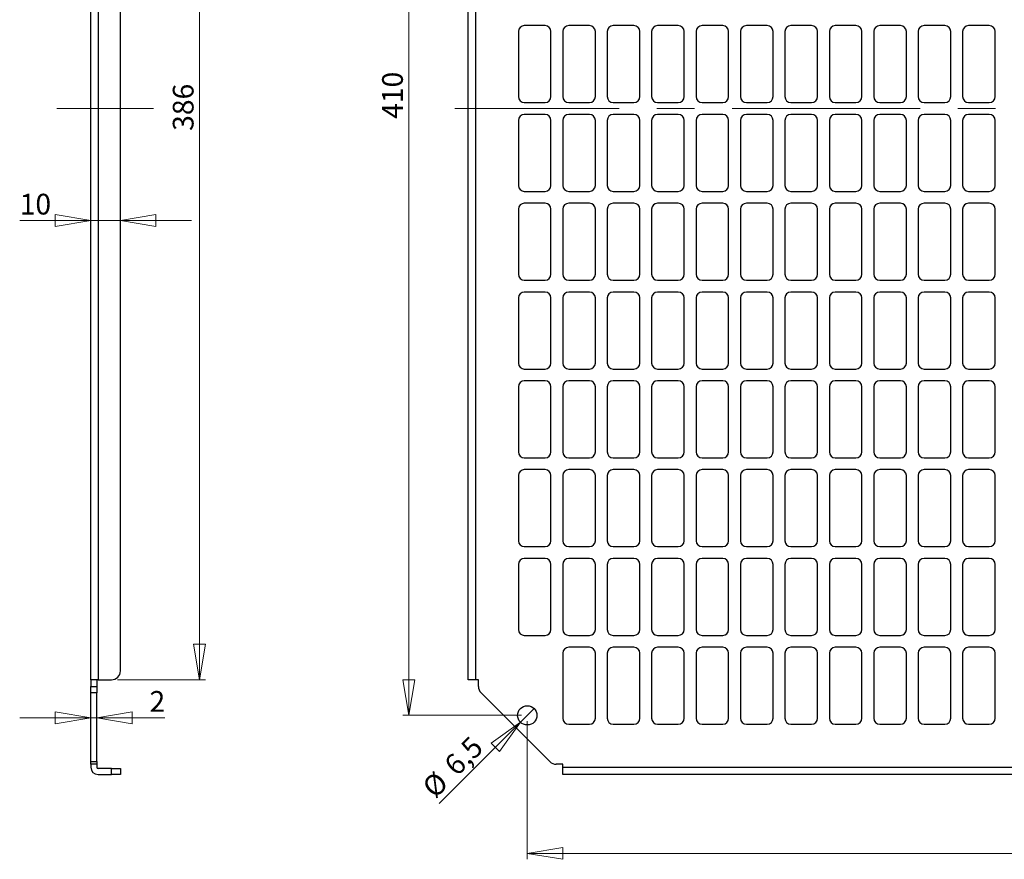
# Model space of a CAD drawing. Units: millimetres. Extents: x 43 to 365, y 7 to 301.
# Drawn here: x 43 to 209, y 7 to 149 of the extents above; entities that cross this region are included whole.
import ezdxf

# ---------------------------------------------------------------- set-up
doc = ezdxf.new("R2010")
doc.units = ezdxf.units.MM
doc.linetypes.add('CENTERX2', pattern=[20.32, 12.7, -2.54, 2.54, -2.54])
doc.styles.add('SLDTEXTSTYLE0', font='TXT', dxfattribs={"width": 0.75})
doc.dimstyles.new('SLDDIMSTYLE0', dxfattribs={"dimtxt": 3.5, "dimasz": 6, "dimexe": 0, "dimexo": 0.0625, "dimgap": 0.875, "dimtad": 1, "dimlfac": 2, "dimrnd": 1e-09, "dimzin": 12, "dimdsep": 46, "dimtxsty": 'SLDTEXTSTYLE0', "dimblk1": 'CLOSED', "dimblk2": 'CLOSED', "dimsah": 1, "dimcen": 0.09, "dimadec": 0, "dimazin": 3, "dimtfac": 1, "dimtofl": 0, "dimtmove": 0, "dimatfit": 3, "dimldrblk": 'CLOSED', "dimfxl": 0, "dimfrac": 2, "dimtolj": 1, "dimtzin": 12, "dimarcsym": 0})
doc.dimstyles.new('SLDDIMSTYLE1', dxfattribs={"dimtxt": 3.5, "dimasz": 6, "dimexe": 0, "dimexo": 0.0625, "dimgap": 0.875, "dimtad": 1, "dimdec": 1, "dimlfac": 2, "dimrnd": 1e-09, "dimzin": 12, "dimdsep": 46, "dimtxsty": 'SLDTEXTSTYLE0', "dimblk1": 'NONE', "dimblk2": 'CLOSED', "dimsah": 1, "dimcen": 0, "dimadec": 0, "dimazin": 3, "dimtfac": 1, "dimtdec": 1, "dimtmove": 0, "dimatfit": 3, "dimldrblk": 'NONE', "dimfxl": 0, "dimfrac": 2, "dimtolj": 1, "dimtzin": 12, "dimarcsym": 0})
doc.dimstyles.new('SLDDIMSTYLE2', dxfattribs={"dimtxt": 3.5, "dimasz": 6, "dimexe": 0, "dimexo": 0.0625, "dimgap": 0.875, "dimtad": 1, "dimlfac": 2, "dimrnd": 1e-09, "dimzin": 12, "dimdsep": 46, "dimtxsty": 'SLDTEXTSTYLE0', "dimblk1": 'CLOSED', "dimblk2": 'CLOSED', "dimsah": 1, "dimcen": 0.09, "dimadec": 0, "dimazin": 3, "dimtfac": 1, "dimtmove": 0, "dimatfit": 0, "dimldrblk": 'CLOSED', "dimfxl": 0, "dimfrac": 2, "dimtolj": 1, "dimtzin": 12, "dimarcsym": 0})

# ---------------------------------------------------------------- blocks, each defined once
blk = doc.blocks.new('_Closed')
at = {"color": 0, "linetype": 'ByBlock', "lineweight": -2}
for p, q in [((-1, 0.166667), (0, 0)), ((-1, 0.166667), (-1, -0.166667)), ((0, 0), (-1, -0.166667)), ((0, 0), (-1, 0))]:
    blk.add_line(p, q, dxfattribs=at)
blk = doc.blocks.new('_D_2')
at = {"color": 7, "linetype": 'Continuous', "lineweight": 0}
for p, q in [((127.4, 236.67), (107.4, 236.67)), ((108.4, 236.67), (108.4, 31.67)), ((127.4, 31.67), (107.4, 31.67))]:
    blk.add_line(p, q, dxfattribs=at)
at = {"color": 7, "linetype": 'Continuous', "lineweight": 18, "xscale": 6, "yscale": 6}
for p, rotation in [((108.4, 236.67, 1.5), 90.0000000000004), ((108.4, 31.67, 1.5), 270.0000000000004)]:
    blk.add_blockref('_Closed', p, dxfattribs=dict(at, rotation=rotation))
at = {"color": 7, "linetype": 'Continuous', "lineweight": 18, "insert": (103.89, 132.42), "char_height": 3.5, "attachment_point": 1, "rotation": 90, "style": 'SLDTEXTSTYLE0'}
blk.add_mtext('410', dxfattribs=at)
blk = doc.blocks.new('_D_3')
at = {"color": 7, "linetype": 'Continuous', "lineweight": 0}
for p, q in [((128.4, 30.67), (128.4, 7.35)), ((333.4, 30.67), (333.4, 7.35)), ((128.4, 8.35), (333.4, 8.35))]:
    blk.add_line(p, q, dxfattribs=at)
at = {"color": 7, "linetype": 'Continuous', "lineweight": 18, "xscale": 6, "yscale": 6, "rotation": 180.0000000000004}
blk.add_blockref('_Closed', (128.4, 8.35, 1.5), dxfattribs=at)
at = {"color": 7, "linetype": 'Continuous', "lineweight": 18, "xscale": 6, "yscale": 6}
blk.add_blockref('_Closed', (333.4, 8.35, 1.5), dxfattribs=at)
at = {"color": 7, "linetype": 'Continuous', "lineweight": 18, "insert": (227.29, 12.86), "char_height": 3.5, "attachment_point": 1, "style": 'SLDTEXTSTYLE0'}
blk.add_mtext('410', dxfattribs=at)
blk = doc.blocks.new('_D_4')
at = {"color": 7, "linetype": 'Continuous', "lineweight": 0}
for q in [(129.55, 32.81), (113.52, 16.79)]:
    blk.add_line((127.25, 30.52), q, dxfattribs=at)
at = {"color": 7, "linetype": 'Continuous', "lineweight": 18, "xscale": 6, "yscale": 6, "rotation": 44.99999999999992}
blk.add_blockref('_Closed', (127.25, 30.52, 1.5), dxfattribs=at)
at = {"color": 7, "linetype": 'Continuous', "lineweight": 18, "char_height": 3.5, "attachment_point": 1, "rotation": 45, "style": 'SLDTEXTSTYLE0'}
for s, insert in [('6,5', (114.06, 23.71)), ('%%c', (110.36, 19.94))]:
    blk.add_mtext(s, dxfattribs=dict(at, insert=insert))
blk = doc.blocks.new('_None')
blk = doc.blocks.new('_D_10')
at = {"color": 7, "linetype": 'Continuous', "lineweight": 0}
for p, q in [((54.7, 31.26), (42.7, 31.26)), ((54.7, 31.26), (55.7, 31.26)), ((55.7, 31.26), (67.2, 31.26))]:
    blk.add_line(p, q, dxfattribs=at)
at = {"color": 7, "linetype": 'Continuous', "lineweight": 18, "xscale": 6, "yscale": 6}
blk.add_blockref('_Closed', (54.7, 31.26), dxfattribs=at)
at = {"color": 7, "linetype": 'Continuous', "lineweight": 18, "xscale": 6, "yscale": 6, "rotation": 180.0000000000006}
blk.add_blockref('_Closed', (55.7, 31.26), dxfattribs=at)
at = {"color": 7, "linetype": 'Continuous', "lineweight": 18, "insert": (64.62, 35.77), "char_height": 3.5, "attachment_point": 1, "style": 'SLDTEXTSTYLE0'}
blk.add_mtext('2', dxfattribs=at)
blk = doc.blocks.new('_D_11')
at = {"color": 7, "linetype": 'Continuous', "lineweight": 0}
for p, q in [((54.7, 115.24), (42.7, 115.24)), ((54.7, 115.24), (59.7, 115.24)), ((59.7, 115.24), (71.7, 115.24))]:
    blk.add_line(p, q, dxfattribs=at)
at = {"color": 7, "linetype": 'Continuous', "lineweight": 18, "xscale": 6, "yscale": 6}
blk.add_blockref('_Closed', (54.7, 115.24), dxfattribs=at)
at = {"color": 7, "linetype": 'Continuous', "lineweight": 18, "xscale": 6, "yscale": 6, "rotation": 180.0000000000004}
blk.add_blockref('_Closed', (59.7, 115.24), dxfattribs=at)
at = {"color": 7, "linetype": 'Continuous', "lineweight": 18, "insert": (42.7, 119.76), "char_height": 3.5, "attachment_point": 1, "style": 'SLDTEXTSTYLE0'}
blk.add_mtext('10', dxfattribs=at)
blk = doc.blocks.new('_D_12')
at = {"color": 7, "linetype": 'Continuous', "lineweight": 0}
for p, q in [((59.2, 230.67), (74.06, 230.67)), ((73.06, 37.67), (73.06, 230.67)), ((59.2, 37.67), (74.06, 37.67))]:
    blk.add_line(p, q, dxfattribs=at)
at = {"color": 7, "linetype": 'Continuous', "lineweight": 18, "xscale": 6, "yscale": 6}
for p, rotation in [((73.06, 230.67), 89.99999999999994), ((73.06, 37.67), 269.9999999999999)]:
    blk.add_blockref('_Closed', p, dxfattribs=dict(at, rotation=rotation))
at = {"color": 7, "linetype": 'Continuous', "lineweight": 18, "insert": (68.55, 130.39), "char_height": 3.5, "attachment_point": 1, "rotation": 90, "style": 'SLDTEXTSTYLE0'}
blk.add_mtext('386', dxfattribs=at)

msp = doc.modelspace()

# ---------------------------------------------------------------- linework, layer by layer
at = {"color": 7, "linetype": 'Continuous', "lineweight": 25}
for p, q in [((54.6975, 37.665), (54.6975, 230.665)), ((55.9475, 230.665), (55.9475, 37.665)), ((118.3999, 37.665), (118.3999, 230.665)), ((119.6499, 230.665), (119.6499, 37.665)), ((59.6975, 39.165), (59.6975, 229.165)), ((131.3999, 148.165), (127.8999, 148.165)), ((138.8999, 148.165), (135.3999, 148.165)), ((146.3999, 148.165), (142.8999, 148.165)), ((153.8999, 148.165), (150.3999, 148.165)), ((161.3999, 148.165), (157.8999, 148.165)), ((168.8999, 148.165), (165.3999, 148.165)), ((176.3999, 148.165), (172.8999, 148.165)), ((183.8999, 148.165), (180.3999, 148.165)), ((191.3999, 148.165), (187.8999, 148.165)), ((198.8999, 148.165), (195.3999, 148.165)), ((206.3999, 148.165), (202.8999, 148.165)), ((126.8999, 147.165), (126.8999, 136.165)), ((132.3999, 136.165), (132.3999, 147.165)), ((134.3999, 147.165), (134.3999, 136.165)), ((139.8999, 136.165), (139.8999, 147.165)), ((141.8999, 147.165), (141.8999, 136.165)), ((147.3999, 136.165), (147.3999, 147.165)), ((149.3999, 147.165), (149.3999, 136.165)), ((154.8999, 136.165), (154.8999, 147.165)), ((156.8999, 147.165), (156.8999, 136.165)), ((162.3999, 136.165), (162.3999, 147.165)), ((164.3999, 147.165), (164.3999, 136.165)), ((169.8999, 136.165), (169.8999, 147.165)), ((171.8999, 147.165), (171.8999, 136.165)), ((177.3999, 136.165), (177.3999, 147.165)), ((179.3999, 147.165), (179.3999, 136.165)), ((184.8999, 136.165), (184.8999, 147.165)), ((186.8999, 147.165), (186.8999, 136.165)), ((192.3999, 136.165), (192.3999, 147.165)), ((194.3999, 147.165), (194.3999, 136.165)), ((199.8999, 136.165), (199.8999, 147.165)), ((201.8999, 147.165), (201.8999, 136.165)), ((207.3999, 136.165), (207.3999, 147.165)), ((127.8999, 135.165), (131.3999, 135.165)), ((135.3999, 135.165), (138.8999, 135.165)), ((142.8999, 135.165), (146.3999, 135.165)), ((150.3999, 135.165), (153.8999, 135.165)), ((157.8999, 135.165), (161.3999, 135.165)), ((165.3999, 135.165), (168.8999, 135.165)), ((172.8999, 135.165), (176.3999, 135.165)), ((180.3999, 135.165), (183.8999, 135.165)), ((187.8999, 135.165), (191.3999, 135.165)), ((195.3999, 135.165), (198.8999, 135.165)), ((202.8999, 135.165), (206.3999, 135.165)), ((131.3999, 133.165), (127.8999, 133.165)), ((138.8999, 133.165), (135.3999, 133.165)), ((146.3999, 133.165), (142.8999, 133.165)), ((153.8999, 133.165), (150.3999, 133.165)), ((161.3999, 133.165), (157.8999, 133.165)), ((168.8999, 133.165), (165.3999, 133.165)), ((176.3999, 133.165), (172.8999, 133.165)), ((183.8999, 133.165), (180.3999, 133.165)), ((191.3999, 133.165), (187.8999, 133.165)), ((198.8999, 133.165), (195.3999, 133.165)), ((206.3999, 133.165), (202.8999, 133.165)), ((126.8999, 132.165), (126.8999, 121.165)), ((132.3999, 121.165), (132.3999, 132.165)), ((134.3999, 132.165), (134.3999, 121.165)), ((139.8999, 121.165), (139.8999, 132.165)), ((141.8999, 132.165), (141.8999, 121.165)), ((147.3999, 121.165), (147.3999, 132.165)), ((149.3999, 132.165), (149.3999, 121.165)), ((154.8999, 121.165), (154.8999, 132.165)), ((156.8999, 132.165), (156.8999, 121.165)), ((162.3999, 121.165), (162.3999, 132.165)), ((164.3999, 132.165), (164.3999, 121.165)), ((169.8999, 121.165), (169.8999, 132.165)), ((171.8999, 132.165), (171.8999, 121.165)), ((177.3999, 121.165), (177.3999, 132.165)), ((179.3999, 132.165), (179.3999, 121.165)), ((184.8999, 121.165), (184.8999, 132.165)), ((186.8999, 132.165), (186.8999, 121.165)), ((192.3999, 121.165), (192.3999, 132.165)), ((194.3999, 132.165), (194.3999, 121.165)), ((199.8999, 121.165), (199.8999, 132.165)), ((201.8999, 132.165), (201.8999, 121.165)), ((207.3999, 121.165), (207.3999, 132.165)), ((127.8999, 120.165), (131.3999, 120.165)), ((135.3999, 120.165), (138.8999, 120.165)), ((142.8999, 120.165), (146.3999, 120.165)), ((150.3999, 120.165), (153.8999, 120.165)), ((157.8999, 120.165), (161.3999, 120.165)), ((165.3999, 120.165), (168.8999, 120.165)), ((172.8999, 120.165), (176.3999, 120.165)), ((180.3999, 120.165), (183.8999, 120.165)), ((187.8999, 120.165), (191.3999, 120.165)), ((195.3999, 120.165), (198.8999, 120.165)), ((202.8999, 120.165), (206.3999, 120.165)), ((131.3999, 118.165), (127.8999, 118.165)), ((138.8999, 118.165), (135.3999, 118.165)), ((146.3999, 118.165), (142.8999, 118.165)), ((153.8999, 118.165), (150.3999, 118.165)), ((161.3999, 118.165), (157.8999, 118.165)), ((168.8999, 118.165), (165.3999, 118.165)), ((176.3999, 118.165), (172.8999, 118.165)), ((183.8999, 118.165), (180.3999, 118.165)), ((191.3999, 118.165), (187.8999, 118.165)), ((198.8999, 118.165), (195.3999, 118.165)), ((206.3999, 118.165), (202.8999, 118.165)), ((126.8999, 117.165), (126.8999, 106.165)), ((132.3999, 106.165), (132.3999, 117.165)), ((134.3999, 117.165), (134.3999, 106.165)), ((139.8999, 106.165), (139.8999, 117.165)), ((141.8999, 117.165), (141.8999, 106.165)), ((147.3999, 106.165), (147.3999, 117.165)), ((149.3999, 117.165), (149.3999, 106.165)), ((154.8999, 106.165), (154.8999, 117.165)), ((156.8999, 117.165), (156.8999, 106.165)), ((162.3999, 106.165), (162.3999, 117.165)), ((164.3999, 117.165), (164.3999, 106.165)), ((169.8999, 106.165), (169.8999, 117.165)), ((171.8999, 117.165), (171.8999, 106.165)), ((177.3999, 106.165), (177.3999, 117.165)), ((179.3999, 117.165), (179.3999, 106.165)), ((184.8999, 106.165), (184.8999, 117.165)), ((186.8999, 117.165), (186.8999, 106.165)), ((192.3999, 106.165), (192.3999, 117.165)), ((194.3999, 117.165), (194.3999, 106.165)), ((199.8999, 106.165), (199.8999, 117.165)), ((201.8999, 117.165), (201.8999, 106.165)), ((207.3999, 106.165), (207.3999, 117.165)), ((127.8999, 105.165), (131.3999, 105.165)), ((135.3999, 105.165), (138.8999, 105.165)), ((142.8999, 105.165), (146.3999, 105.165)), ((150.3999, 105.165), (153.8999, 105.165)), ((157.8999, 105.165), (161.3999, 105.165)), ((165.3999, 105.165), (168.8999, 105.165)), ((172.8999, 105.165), (176.3999, 105.165)), ((180.3999, 105.165), (183.8999, 105.165)), ((187.8999, 105.165), (191.3999, 105.165)), ((195.3999, 105.165), (198.8999, 105.165)), ((202.8999, 105.165), (206.3999, 105.165)), ((131.3999, 103.165), (127.8999, 103.165)), ((138.8999, 103.165), (135.3999, 103.165)), ((146.3999, 103.165), (142.8999, 103.165)), ((153.8999, 103.165), (150.3999, 103.165)), ((161.3999, 103.165), (157.8999, 103.165)), ((168.8999, 103.165), (165.3999, 103.165)), ((176.3999, 103.165), (172.8999, 103.165)), ((183.8999, 103.165), (180.3999, 103.165)), ((191.3999, 103.165), (187.8999, 103.165)), ((198.8999, 103.165), (195.3999, 103.165)), ((206.3999, 103.165), (202.8999, 103.165)), ((126.8999, 102.165), (126.8999, 91.165)), ((132.3999, 91.165), (132.3999, 102.165)), ((134.3999, 102.165), (134.3999, 91.165)), ((139.8999, 91.165), (139.8999, 102.165)), ((141.8999, 102.165), (141.8999, 91.165)), ((147.3999, 91.165), (147.3999, 102.165)), ((149.3999, 102.165), (149.3999, 91.165)), ((154.8999, 91.165), (154.8999, 102.165)), ((156.8999, 102.165), (156.8999, 91.165)), ((162.3999, 91.165), (162.3999, 102.165)), ((164.3999, 102.165), (164.3999, 91.165)), ((169.8999, 91.165), (169.8999, 102.165)), ((171.8999, 102.165), (171.8999, 91.165)), ((177.3999, 91.165), (177.3999, 102.165)), ((179.3999, 102.165), (179.3999, 91.165)), ((184.8999, 91.165), (184.8999, 102.165)), ((186.8999, 102.165), (186.8999, 91.165)), ((192.3999, 91.165), (192.3999, 102.165)), ((194.3999, 102.165), (194.3999, 91.165)), ((199.8999, 91.165), (199.8999, 102.165)), ((201.8999, 102.165), (201.8999, 91.165)), ((207.3999, 91.165), (207.3999, 102.165)), ((127.8999, 90.165), (131.3999, 90.165)), ((135.3999, 90.165), (138.8999, 90.165)), ((142.8999, 90.165), (146.3999, 90.165)), ((150.3999, 90.165), (153.8999, 90.165)), ((157.8999, 90.165), (161.3999, 90.165)), ((165.3999, 90.165), (168.8999, 90.165)), ((172.8999, 90.165), (176.3999, 90.165)), ((180.3999, 90.165), (183.8999, 90.165)), ((187.8999, 90.165), (191.3999, 90.165)), ((195.3999, 90.165), (198.8999, 90.165)), ((202.8999, 90.165), (206.3999, 90.165)), ((131.3999, 88.165), (127.8999, 88.165)), ((138.8999, 88.165), (135.3999, 88.165)), ((146.3999, 88.165), (142.8999, 88.165)), ((153.8999, 88.165), (150.3999, 88.165)), ((161.3999, 88.165), (157.8999, 88.165)), ((168.8999, 88.165), (165.3999, 88.165)), ((176.3999, 88.165), (172.8999, 88.165)), ((183.8999, 88.165), (180.3999, 88.165)), ((191.3999, 88.165), (187.8999, 88.165)), ((198.8999, 88.165), (195.3999, 88.165)), ((206.3999, 88.165), (202.8999, 88.165)), ((126.8999, 87.165), (126.8999, 76.165)), ((132.3999, 76.165), (132.3999, 87.165)), ((134.3999, 87.165), (134.3999, 76.165)), ((139.8999, 76.165), (139.8999, 87.165)), ((141.8999, 87.165), (141.8999, 76.165)), ((147.3999, 76.165), (147.3999, 87.165)), ((149.3999, 87.165), (149.3999, 76.165)), ((154.8999, 76.165), (154.8999, 87.165)), ((156.8999, 87.165), (156.8999, 76.165)), ((162.3999, 76.165), (162.3999, 87.165)), ((164.3999, 87.165), (164.3999, 76.165)), ((169.8999, 76.165), (169.8999, 87.165)), ((171.8999, 87.165), (171.8999, 76.165)), ((177.3999, 76.165), (177.3999, 87.165)), ((179.3999, 87.165), (179.3999, 76.165)), ((184.8999, 76.165), (184.8999, 87.165)), ((186.8999, 87.165), (186.8999, 76.165)), ((192.3999, 76.165), (192.3999, 87.165)), ((194.3999, 87.165), (194.3999, 76.165)), ((199.8999, 76.165), (199.8999, 87.165)), ((201.8999, 87.165), (201.8999, 76.165)), ((207.3999, 76.165), (207.3999, 87.165)), ((127.8999, 75.165), (131.3999, 75.165)), ((135.3999, 75.165), (138.8999, 75.165)), ((142.8999, 75.165), (146.3999, 75.165)), ((150.3999, 75.165), (153.8999, 75.165)), ((157.8999, 75.165), (161.3999, 75.165)), ((165.3999, 75.165), (168.8999, 75.165)), ((172.8999, 75.165), (176.3999, 75.165)), ((180.3999, 75.165), (183.8999, 75.165)), ((187.8999, 75.165), (191.3999, 75.165)), ((195.3999, 75.165), (198.8999, 75.165)), ((202.8999, 75.165), (206.3999, 75.165)), ((131.3999, 73.165), (127.8999, 73.165)), ((138.8999, 73.165), (135.3999, 73.165)), ((146.3999, 73.165), (142.8999, 73.165)), ((153.8999, 73.165), (150.3999, 73.165)), ((161.3999, 73.165), (157.8999, 73.165)), ((168.8999, 73.165), (165.3999, 73.165)), ((176.3999, 73.165), (172.8999, 73.165)), ((183.8999, 73.165), (180.3999, 73.165)), ((191.3999, 73.165), (187.8999, 73.165)), ((198.8999, 73.165), (195.3999, 73.165)), ((206.3999, 73.165), (202.8999, 73.165)), ((126.8999, 72.165), (126.8999, 61.165)), ((132.3999, 61.165), (132.3999, 72.165)), ((134.3999, 72.165), (134.3999, 61.165)), ((139.8999, 61.165), (139.8999, 72.165)), ((141.8999, 72.165), (141.8999, 61.165)), ((147.3999, 61.165), (147.3999, 72.165)), ((149.3999, 72.165), (149.3999, 61.165)), ((154.8999, 61.165), (154.8999, 72.165)), ((156.8999, 72.165), (156.8999, 61.165)), ((162.3999, 61.165), (162.3999, 72.165)), ((164.3999, 72.165), (164.3999, 61.165)), ((169.8999, 61.165), (169.8999, 72.165)), ((171.8999, 72.165), (171.8999, 61.165)), ((177.3999, 61.165), (177.3999, 72.165)), ((179.3999, 72.165), (179.3999, 61.165)), ((184.8999, 61.165), (184.8999, 72.165)), ((186.8999, 72.165), (186.8999, 61.165)), ((192.3999, 61.165), (192.3999, 72.165)), ((194.3999, 72.165), (194.3999, 61.165)), ((199.8999, 61.165), (199.8999, 72.165)), ((201.8999, 72.165), (201.8999, 61.165)), ((207.3999, 61.165), (207.3999, 72.165)), ((127.8999, 60.165), (131.3999, 60.165)), ((135.3999, 60.165), (138.8999, 60.165)), ((142.8999, 60.165), (146.3999, 60.165)), ((150.3999, 60.165), (153.8999, 60.165)), ((157.8999, 60.165), (161.3999, 60.165)), ((165.3999, 60.165), (168.8999, 60.165)), ((172.8999, 60.165), (176.3999, 60.165)), ((180.3999, 60.165), (183.8999, 60.165)), ((187.8999, 60.165), (191.3999, 60.165)), ((195.3999, 60.165), (198.8999, 60.165)), ((202.8999, 60.165), (206.3999, 60.165)), ((126.8999, 57.165), (126.8999, 46.165)), ((131.3999, 58.165), (127.8999, 58.165)), ((132.3999, 46.165), (132.3999, 57.165)), ((134.3999, 57.165), (134.3999, 46.165)), ((138.8999, 58.165), (135.3999, 58.165)), ((139.8999, 46.165), (139.8999, 57.165)), ((141.8999, 57.165), (141.8999, 46.165)), ((146.3999, 58.165), (142.8999, 58.165)), ((147.3999, 46.165), (147.3999, 57.165)), ((149.3999, 57.165), (149.3999, 46.165)), ((153.8999, 58.165), (150.3999, 58.165)), ((154.8999, 46.165), (154.8999, 57.165)), ((156.8999, 57.165), (156.8999, 46.165)), ((161.3999, 58.165), (157.8999, 58.165)), ((162.3999, 46.165), (162.3999, 57.165)), ((164.3999, 57.165), (164.3999, 46.165)), ((168.8999, 58.165), (165.3999, 58.165)), ((169.8999, 46.165), (169.8999, 57.165)), ((171.8999, 57.165), (171.8999, 46.165)), ((176.3999, 58.165), (172.8999, 58.165)), ((177.3999, 46.165), (177.3999, 57.165)), ((179.3999, 57.165), (179.3999, 46.165)), ((183.8999, 58.165), (180.3999, 58.165)), ((184.8999, 46.165), (184.8999, 57.165)), ((186.8999, 57.165), (186.8999, 46.165)), ((191.3999, 58.165), (187.8999, 58.165)), ((192.3999, 46.165), (192.3999, 57.165)), ((194.3999, 57.165), (194.3999, 46.165)), ((198.8999, 58.165), (195.3999, 58.165)), ((199.8999, 46.165), (199.8999, 57.165)), ((201.8999, 57.165), (201.8999, 46.165)), ((206.3999, 58.165), (202.8999, 58.165)), ((207.3999, 46.165), (207.3999, 57.165)), ((127.8999, 45.165), (131.3999, 45.165)), ((135.3999, 45.165), (138.8999, 45.165)), ((142.8999, 45.165), (146.3999, 45.165)), ((150.3999, 45.165), (153.8999, 45.165)), ((157.8999, 45.165), (161.3999, 45.165)), ((165.3999, 45.165), (168.8999, 45.165)), ((172.8999, 45.165), (176.3999, 45.165)), ((180.3999, 45.165), (183.8999, 45.165)), ((187.8999, 45.165), (191.3999, 45.165)), ((195.3999, 45.165), (198.8999, 45.165)), ((202.8999, 45.165), (206.3999, 45.165)), ((134.3999, 42.165), (134.3999, 31.165)), ((138.8999, 43.165), (135.3999, 43.165)), ((139.8999, 31.165), (139.8999, 42.165)), ((141.8999, 42.165), (141.8999, 31.165)), ((146.3999, 43.165), (142.8999, 43.165)), ((147.3999, 31.165), (147.3999, 42.165)), ((149.3999, 42.165), (149.3999, 31.165)), ((153.8999, 43.165), (150.3999, 43.165)), ((154.8999, 31.165), (154.8999, 42.165)), ((156.8999, 42.165), (156.8999, 31.165)), ((161.3999, 43.165), (157.8999, 43.165)), ((162.3999, 31.165), (162.3999, 42.165)), ((164.3999, 42.165), (164.3999, 31.165)), ((168.8999, 43.165), (165.3999, 43.165)), ((169.8999, 31.165), (169.8999, 42.165)), ((171.8999, 42.165), (171.8999, 31.165)), ((176.3999, 43.165), (172.8999, 43.165)), ((177.3999, 31.165), (177.3999, 42.165)), ((179.3999, 42.165), (179.3999, 31.165)), ((183.8999, 43.165), (180.3999, 43.165)), ((184.8999, 31.165), (184.8999, 42.165)), ((186.8999, 42.165), (186.8999, 31.165)), ((191.3999, 43.165), (187.8999, 43.165)), ((192.3999, 31.165), (192.3999, 42.165)), ((194.3999, 42.165), (194.3999, 31.165)), ((198.8999, 43.165), (195.3999, 43.165)), ((199.8999, 31.165), (199.8999, 42.165)), ((201.8999, 42.165), (201.8999, 31.165)), ((206.3999, 43.165), (202.8999, 43.165)), ((207.3999, 31.165), (207.3999, 42.165)), ((55.9475, 37.665), (54.6975, 37.665)), ((54.6975, 37.665), (54.6975, 36.5364)), ((55.6975, 37.665), (55.6975, 36.5364)), ((55.9475, 37.665), (58.1975, 37.665)), ((119.6499, 37.665), (118.3999, 37.665)), ((120.1499, 37.665), (119.6499, 37.665)), ((120.1499, 36.5364), (120.1499, 37.665)), ((54.6975, 36.5364), (55.6975, 36.5364)), ((54.6975, 35.4757), (54.6975, 36.5364)), ((55.6975, 35.4757), (54.6975, 35.4757)), ((54.6975, 23.8544), (54.6975, 35.4757)), ((55.6975, 36.5364), (55.6975, 35.4757)), ((55.6975, 23.8544), (55.6975, 35.4757)), ((120.5893, 35.4757), (132.2106, 23.8544)), ((135.3999, 30.165), (138.8999, 30.165)), ((142.8999, 30.165), (146.3999, 30.165)), ((150.3999, 30.165), (153.8999, 30.165)), ((157.8999, 30.165), (161.3999, 30.165)), ((165.3999, 30.165), (168.8999, 30.165)), ((172.8999, 30.165), (176.3999, 30.165)), ((180.3999, 30.165), (183.8999, 30.165)), ((187.8999, 30.165), (191.3999, 30.165)), ((195.3999, 30.165), (198.8999, 30.165)), ((202.8999, 30.165), (206.3999, 30.165)), ((54.6975, 23.8544), (55.6975, 23.8544)), ((54.6975, 23.415), (54.6975, 23.8544)), ((55.6975, 23.415), (54.6975, 23.415)), ((54.6975, 23.415), (54.6975, 22.915)), ((55.6975, 23.8544), (55.6975, 23.415)), ((55.6975, 23.415), (55.6975, 22.915)), ((134.3999, 23.415), (133.2713, 23.415)), ((134.3999, 22.915), (134.3999, 23.415)), ((58.1975, 22.665), (55.9475, 22.665)), ((55.9475, 21.665), (58.1975, 21.665)), ((58.1975, 21.665), (58.1975, 22.665)), ((58.1975, 22.665), (59.6975, 22.665)), ((59.6975, 21.665), (58.1975, 21.665)), ((59.6975, 22.665), (59.6975, 21.665)), ((134.3999, 22.915), (327.3999, 22.915)), ((134.3999, 21.665), (134.3999, 22.915)), ((327.3999, 21.665), (134.3999, 21.665))]:
    msp.add_line(p, q, dxfattribs=at)
at = {"color": 7, "linetype": 'CENTERX2', "lineweight": 18, "ltscale": 2.5}
for p, q in [((48.9785, 134.165), (65.2913, 134.165)), ((347.1283, 134.165), (116.1692, 134.165))]:
    msp.add_line(p, q, dxfattribs=at)
at = {"color": 7, "linetype": 'Continuous', "lineweight": 25}
msp.add_circle((128.3999, 31.665), 1.625, dxfattribs=at)
for centre, radius, start, end in [((127.8999, 147.165), 1, 90, 180), ((131.3999, 147.165), 1, 0, 90), ((135.3999, 147.165), 1, 90, 180), ((138.8999, 147.165), 1, 0, 90), ((142.8999, 147.165), 1, 90, 180), ((146.3999, 147.165), 1, 0, 90), ((150.3999, 147.165), 1, 90, 180), ((153.8999, 147.165), 1, 0, 90), ((157.8999, 147.165), 1, 90, 180), ((161.3999, 147.165), 1, 0, 90), ((165.3999, 147.165), 1, 90, 180), ((168.8999, 147.165), 1, 0, 90), ((172.8999, 147.165), 1, 90, 180), ((176.3999, 147.165), 1, 0, 90), ((180.3999, 147.165), 1, 90, 180), ((183.8999, 147.165), 1, 0, 90), ((187.8999, 147.165), 1, 90, 180), ((191.3999, 147.165), 1, 0, 90), ((195.3999, 147.165), 1, 90, 180), ((198.8999, 147.165), 1, 0, 90), ((202.8999, 147.165), 1, 90, 180), ((206.3999, 147.165), 1, 0, 90), ((127.8999, 136.165), 1, 180, 270), ((131.3999, 136.165), 1, 270, 0), ((135.3999, 136.165), 1, 180, 270), ((138.8999, 136.165), 1, 270, 0), ((142.8999, 136.165), 1, 180, 270), ((146.3999, 136.165), 1, 270, 0), ((150.3999, 136.165), 1, 180, 270), ((153.8999, 136.165), 1, 270, 0), ((157.8999, 136.165), 1, 180, 270), ((161.3999, 136.165), 1, 270, 0), ((165.3999, 136.165), 1, 180, 270), ((168.8999, 136.165), 1, 270, 0), ((172.8999, 136.165), 1, 180, 270), ((176.3999, 136.165), 1, 270, 0), ((180.3999, 136.165), 1, 180, 270), ((183.8999, 136.165), 1, 270, 0), ((187.8999, 136.165), 1, 180, 270), ((191.3999, 136.165), 1, 270, 0), ((195.3999, 136.165), 1, 180, 270), ((198.8999, 136.165), 1, 270, 0), ((202.8999, 136.165), 1, 180, 270), ((206.3999, 136.165), 1, 270, 0), ((127.8999, 132.165), 1, 90, 180), ((131.3999, 132.165), 1, 0, 90), ((135.3999, 132.165), 1, 90, 180), ((138.8999, 132.165), 1, 0, 90), ((142.8999, 132.165), 1, 90, 180), ((146.3999, 132.165), 1, 0, 90), ((150.3999, 132.165), 1, 90, 180), ((153.8999, 132.165), 1, 0, 90), ((157.8999, 132.165), 1, 90, 180), ((161.3999, 132.165), 1, 0, 90), ((165.3999, 132.165), 1, 90, 180), ((168.8999, 132.165), 1, 0, 90), ((172.8999, 132.165), 1, 90, 180), ((176.3999, 132.165), 1, 0, 90), ((180.3999, 132.165), 1, 90, 180), ((183.8999, 132.165), 1, 0, 90), ((187.8999, 132.165), 1, 90, 180), ((191.3999, 132.165), 1, 0, 90), ((195.3999, 132.165), 1, 90, 180), ((198.8999, 132.165), 1, 0, 90), ((202.8999, 132.165), 1, 90, 180), ((206.3999, 132.165), 1, 0, 90), ((127.8999, 121.165), 1, 180, 270), ((131.3999, 121.165), 1, 270, 0), ((135.3999, 121.165), 1, 180, 270), ((138.8999, 121.165), 1, 270, 0), ((142.8999, 121.165), 1, 180, 270), ((146.3999, 121.165), 1, 270, 0), ((150.3999, 121.165), 1, 180, 270), ((153.8999, 121.165), 1, 270, 0), ((157.8999, 121.165), 1, 180, 270), ((161.3999, 121.165), 1, 270, 0), ((165.3999, 121.165), 1, 180, 270), ((168.8999, 121.165), 1, 270, 0), ((172.8999, 121.165), 1, 180, 270), ((176.3999, 121.165), 1, 270, 0), ((180.3999, 121.165), 1, 180, 270), ((183.8999, 121.165), 1, 270, 0), ((187.8999, 121.165), 1, 180, 270), ((191.3999, 121.165), 1, 270, 0), ((195.3999, 121.165), 1, 180, 270), ((198.8999, 121.165), 1, 270, 0), ((202.8999, 121.165), 1, 180, 270), ((206.3999, 121.165), 1, 270, 0), ((127.8999, 117.165), 1, 90, 180), ((131.3999, 117.165), 1, 0, 90), ((135.3999, 117.165), 1, 90, 180), ((138.8999, 117.165), 1, 0, 90), ((142.8999, 117.165), 1, 90, 180), ((146.3999, 117.165), 1, 0, 90), ((150.3999, 117.165), 1, 90, 180), ((153.8999, 117.165), 1, 0, 90), ((157.8999, 117.165), 1, 90, 180), ((161.3999, 117.165), 1, 0, 90), ((165.3999, 117.165), 1, 90, 180), ((168.8999, 117.165), 1, 0, 90), ((172.8999, 117.165), 1, 90, 180), ((176.3999, 117.165), 1, 0, 90), ((180.3999, 117.165), 1, 90, 180), ((183.8999, 117.165), 1, 0, 90), ((187.8999, 117.165), 1, 90, 180), ((191.3999, 117.165), 1, 0, 90), ((195.3999, 117.165), 1, 90, 180), ((198.8999, 117.165), 1, 0, 90), ((202.8999, 117.165), 1, 90, 180), ((206.3999, 117.165), 1, 0, 90), ((127.8999, 106.165), 1, 180, 270), ((131.3999, 106.165), 1, 270, 0), ((135.3999, 106.165), 1, 180, 270), ((138.8999, 106.165), 1, 270, 0), ((142.8999, 106.165), 1, 180, 270), ((146.3999, 106.165), 1, 270, 0), ((150.3999, 106.165), 1, 180, 270), ((153.8999, 106.165), 1, 270, 0), ((157.8999, 106.165), 1, 180, 270), ((161.3999, 106.165), 1, 270, 0), ((165.3999, 106.165), 1, 180, 270), ((168.8999, 106.165), 1, 270, 0), ((172.8999, 106.165), 1, 180, 270), ((176.3999, 106.165), 1, 270, 0), ((180.3999, 106.165), 1, 180, 270), ((183.8999, 106.165), 1, 270, 0), ((187.8999, 106.165), 1, 180, 270), ((191.3999, 106.165), 1, 270, 0), ((195.3999, 106.165), 1, 180, 270), ((198.8999, 106.165), 1, 270, 0), ((202.8999, 106.165), 1, 180, 270), ((206.3999, 106.165), 1, 270, 0), ((127.8999, 102.165), 1, 90, 180), ((131.3999, 102.165), 1, 0, 90), ((135.3999, 102.165), 1, 90, 180), ((138.8999, 102.165), 1, 0, 90), ((142.8999, 102.165), 1, 90, 180), ((146.3999, 102.165), 1, 0, 90), ((150.3999, 102.165), 1, 90, 180), ((153.8999, 102.165), 1, 0, 90), ((157.8999, 102.165), 1, 90, 180), ((161.3999, 102.165), 1, 0, 90), ((165.3999, 102.165), 1, 90, 180), ((168.8999, 102.165), 1, 0, 90), ((172.8999, 102.165), 1, 90, 180), ((176.3999, 102.165), 1, 0, 90), ((180.3999, 102.165), 1, 90, 180), ((183.8999, 102.165), 1, 0, 90), ((187.8999, 102.165), 1, 90, 180), ((191.3999, 102.165), 1, 0, 90), ((195.3999, 102.165), 1, 90, 180), ((198.8999, 102.165), 1, 0, 90), ((202.8999, 102.165), 1, 90, 180), ((206.3999, 102.165), 1, 0, 90), ((127.8999, 91.165), 1, 180, 270), ((131.3999, 91.165), 1, 270, 0), ((135.3999, 91.165), 1, 180, 270), ((138.8999, 91.165), 1, 270, 0), ((142.8999, 91.165), 1, 180, 270), ((146.3999, 91.165), 1, 270, 0), ((150.3999, 91.165), 1, 180, 270), ((153.8999, 91.165), 1, 270, 0), ((157.8999, 91.165), 1, 180, 270), ((161.3999, 91.165), 1, 270, 0), ((165.3999, 91.165), 1, 180, 270), ((168.8999, 91.165), 1, 270, 0), ((172.8999, 91.165), 1, 180, 270), ((176.3999, 91.165), 1, 270, 0), ((180.3999, 91.165), 1, 180, 270), ((183.8999, 91.165), 1, 270, 0), ((187.8999, 91.165), 1, 180, 270), ((191.3999, 91.165), 1, 270, 0), ((195.3999, 91.165), 1, 180, 270), ((198.8999, 91.165), 1, 270, 0), ((202.8999, 91.165), 1, 180, 270), ((206.3999, 91.165), 1, 270, 0), ((127.8999, 87.165), 1, 90, 180), ((131.3999, 87.165), 1, 0, 90), ((135.3999, 87.165), 1, 90, 180), ((138.8999, 87.165), 1, 0, 90), ((142.8999, 87.165), 1, 90, 180), ((146.3999, 87.165), 1, 0, 90), ((150.3999, 87.165), 1, 90, 180), ((153.8999, 87.165), 1, 0, 90), ((157.8999, 87.165), 1, 90, 180), ((161.3999, 87.165), 1, 0, 90), ((165.3999, 87.165), 1, 90, 180), ((168.8999, 87.165), 1, 0, 90), ((172.8999, 87.165), 1, 90, 180), ((176.3999, 87.165), 1, 0, 90), ((180.3999, 87.165), 1, 90, 180), ((183.8999, 87.165), 1, 0, 90), ((187.8999, 87.165), 1, 90, 180), ((191.3999, 87.165), 1, 0, 90), ((195.3999, 87.165), 1, 90, 180), ((198.8999, 87.165), 1, 0, 90), ((202.8999, 87.165), 1, 90, 180), ((206.3999, 87.165), 1, 0, 90), ((127.8999, 76.165), 1, 180, 270), ((131.3999, 76.165), 1, 270, 0), ((135.3999, 76.165), 1, 180, 270), ((138.8999, 76.165), 1, 270, 0), ((142.8999, 76.165), 1, 180, 270), ((146.3999, 76.165), 1, 270, 0), ((150.3999, 76.165), 1, 180, 270), ((153.8999, 76.165), 1, 270, 0), ((157.8999, 76.165), 1, 180, 270), ((161.3999, 76.165), 1, 270, 0), ((165.3999, 76.165), 1, 180, 270), ((168.8999, 76.165), 1, 270, 0), ((172.8999, 76.165), 1, 180, 270), ((176.3999, 76.165), 1, 270, 0), ((180.3999, 76.165), 1, 180, 270), ((183.8999, 76.165), 1, 270, 0), ((187.8999, 76.165), 1, 180, 270), ((191.3999, 76.165), 1, 270, 0), ((195.3999, 76.165), 1, 180, 270), ((198.8999, 76.165), 1, 270, 0), ((202.8999, 76.165), 1, 180, 270), ((206.3999, 76.165), 1, 270, 0), ((127.8999, 72.165), 1, 90, 180), ((131.3999, 72.165), 1, 0, 90), ((135.3999, 72.165), 1, 90, 180), ((138.8999, 72.165), 1, 0, 90), ((142.8999, 72.165), 1, 90, 180), ((146.3999, 72.165), 1, 0, 90), ((150.3999, 72.165), 1, 90, 180), ((153.8999, 72.165), 1, 0, 90), ((157.8999, 72.165), 1, 90, 180), ((161.3999, 72.165), 1, 0, 90), ((165.3999, 72.165), 1, 90, 180), ((168.8999, 72.165), 1, 0, 90), ((172.8999, 72.165), 1, 90, 180), ((176.3999, 72.165), 1, 0, 90), ((180.3999, 72.165), 1, 90, 180), ((183.8999, 72.165), 1, 0, 90), ((187.8999, 72.165), 1, 90, 180), ((191.3999, 72.165), 1, 0, 90), ((195.3999, 72.165), 1, 90, 180), ((198.8999, 72.165), 1, 0, 90), ((202.8999, 72.165), 1, 90, 180), ((206.3999, 72.165), 1, 0, 90), ((127.8999, 61.165), 1, 180, 270), ((131.3999, 61.165), 1, 270, 0), ((135.3999, 61.165), 1, 180, 270), ((138.8999, 61.165), 1, 270, 0), ((142.8999, 61.165), 1, 180, 270), ((146.3999, 61.165), 1, 270, 0), ((150.3999, 61.165), 1, 180, 270), ((153.8999, 61.165), 1, 270, 0), ((157.8999, 61.165), 1, 180, 270), ((161.3999, 61.165), 1, 270, 0), ((165.3999, 61.165), 1, 180, 270), ((168.8999, 61.165), 1, 270, 0), ((172.8999, 61.165), 1, 180, 270), ((176.3999, 61.165), 1, 270, 0), ((180.3999, 61.165), 1, 180, 270), ((183.8999, 61.165), 1, 270, 0), ((187.8999, 61.165), 1, 180, 270), ((191.3999, 61.165), 1, 270, 0), ((195.3999, 61.165), 1, 180, 270), ((198.8999, 61.165), 1, 270, 0), ((202.8999, 61.165), 1, 180, 270), ((206.3999, 61.165), 1, 270, 0), ((127.8999, 57.165), 1, 90, 180), ((131.3999, 57.165), 1, 0, 90), ((135.3999, 57.165), 1, 90, 180), ((138.8999, 57.165), 1, 0, 90), ((142.8999, 57.165), 1, 90, 180), ((146.3999, 57.165), 1, 0, 90), ((150.3999, 57.165), 1, 90, 180), ((153.8999, 57.165), 1, 0, 90), ((157.8999, 57.165), 1, 90, 180), ((161.3999, 57.165), 1, 0, 90), ((165.3999, 57.165), 1, 90, 180), ((168.8999, 57.165), 1, 0, 90), ((172.8999, 57.165), 1, 90, 180), ((176.3999, 57.165), 1, 0, 90), ((180.3999, 57.165), 1, 90, 180), ((183.8999, 57.165), 1, 0, 90), ((187.8999, 57.165), 1, 90, 180), ((191.3999, 57.165), 1, 0, 90), ((195.3999, 57.165), 1, 90, 180), ((198.8999, 57.165), 1, 0, 90), ((202.8999, 57.165), 1, 90, 180), ((206.3999, 57.165), 1, 0, 90), ((127.8999, 46.165), 1, 180, 270), ((131.3999, 46.165), 1, 270, 0), ((135.3999, 46.165), 1, 180, 270), ((138.8999, 46.165), 1, 270, 0), ((142.8999, 46.165), 1, 180, 270), ((146.3999, 46.165), 1, 270, 0), ((150.3999, 46.165), 1, 180, 270), ((153.8999, 46.165), 1, 270, 0), ((157.8999, 46.165), 1, 180, 270), ((161.3999, 46.165), 1, 270, 0), ((165.3999, 46.165), 1, 180, 270), ((168.8999, 46.165), 1, 270, 0), ((172.8999, 46.165), 1, 180, 270), ((176.3999, 46.165), 1, 270, 0), ((180.3999, 46.165), 1, 180, 270), ((183.8999, 46.165), 1, 270, 0), ((187.8999, 46.165), 1, 180, 270), ((191.3999, 46.165), 1, 270, 0), ((195.3999, 46.165), 1, 180, 270), ((198.8999, 46.165), 1, 270, 0), ((202.8999, 46.165), 1, 180, 270), ((206.3999, 46.165), 1, 270, 0), ((135.3999, 42.165), 1, 90, 180), ((138.8999, 42.165), 1, 0, 90), ((142.8999, 42.165), 1, 90, 180), ((146.3999, 42.165), 1, 0, 90), ((150.3999, 42.165), 1, 90, 180), ((153.8999, 42.165), 1, 0, 90), ((157.8999, 42.165), 1, 90, 180), ((161.3999, 42.165), 1, 0, 90), ((165.3999, 42.165), 1, 90, 180), ((168.8999, 42.165), 1, 0, 90), ((172.8999, 42.165), 1, 90, 180), ((176.3999, 42.165), 1, 0, 90), ((180.3999, 42.165), 1, 90, 180), ((183.8999, 42.165), 1, 0, 90), ((187.8999, 42.165), 1, 90, 180), ((191.3999, 42.165), 1, 0, 90), ((195.3999, 42.165), 1, 90, 180), ((198.8999, 42.165), 1, 0, 90), ((202.8999, 42.165), 1, 90, 180), ((206.3999, 42.165), 1, 0, 90), ((58.1975, 39.165), 1.5, 270, 0), ((121.6499, 36.5364), 1.5, 180, 225), ((135.3999, 31.165), 1, 180, 270), ((138.8999, 31.165), 1, 270, 0), ((142.8999, 31.165), 1, 180, 270), ((146.3999, 31.165), 1, 270, 0), ((150.3999, 31.165), 1, 180, 270), ((153.8999, 31.165), 1, 270, 0), ((157.8999, 31.165), 1, 180, 270), ((161.3999, 31.165), 1, 270, 0), ((165.3999, 31.165), 1, 180, 270), ((168.8999, 31.165), 1, 270, 0), ((172.8999, 31.165), 1, 180, 270), ((176.3999, 31.165), 1, 270, 0), ((180.3999, 31.165), 1, 180, 270), ((183.8999, 31.165), 1, 270, 0), ((187.8999, 31.165), 1, 180, 270), ((191.3999, 31.165), 1, 270, 0), ((195.3999, 31.165), 1, 180, 270), ((198.8999, 31.165), 1, 270, 0), ((202.8999, 31.165), 1, 180, 270), ((206.3999, 31.165), 1, 270, 0), ((133.2713, 24.915), 1.5, 225, 270), ((55.9475, 22.915), 1.25, 180, 270), ((55.9475, 22.915), 0.25, 180, 270)]:
    msp.add_arc(centre, radius, start, end, dxfattribs=at)

# ---------------------------------------------------------------- dimensions: what is measured, and where the dimension line sits
at = {"color": 7, "linetype": 'Continuous', "lineweight": 18}
for base, p1, p2, angle, dimstyle, picture, middle in [((108.3999, 31.665), (128.3999, 236.665), (128.3999, 31.665), 90, 'SLDDIMSTYLE0', '_D_2', (108.3999, 136.2978)), ((73.0591, 230.665), (58.1975, 37.665), (58.1975, 230.665), 90, 'SLDDIMSTYLE0', '_D_12', (73.0591, 134.2659)), ((59.6975, 115.2443), (54.6975, 22.915), (59.6975, 39.165), 0, 'SLDDIMSTYLE2', '_D_11', (45.2907, 115.2443)), ((55.6975, 31.2574), (54.6975, 35.4757), (55.6975, 35.4757), 0, 'SLDDIMSTYLE2', '_D_10', (65.9089, 31.2574)), ((333.3999, 8.35), (128.3999, 31.665), (333.3999, 31.665), 0, 'SLDDIMSTYLE0', '_D_3', (231.1687, 8.35))]:
    dim = msp.add_linear_dim(base=base, p1=p1, p2=p2, angle=angle, dimstyle=dimstyle, dxfattribs=at)
    dim.commit()
    dim.dimension.update_dxf_attribs({"geometry": picture, "text_midpoint": middle, "dimtype": 160})
dim = msp.add_diameter_dim_2p(p1=(129.549, 32.8141), p2=(127.2509, 30.516), dimstyle='SLDDIMSTYLE1', dxfattribs=at)
dim.commit()
dim.dimension.update_dxf_attribs({"geometry": '_D_4', "text_midpoint": (117.4972, 20.7623), "dimtype": 163})

doc.saveas('drawing.dxf')
